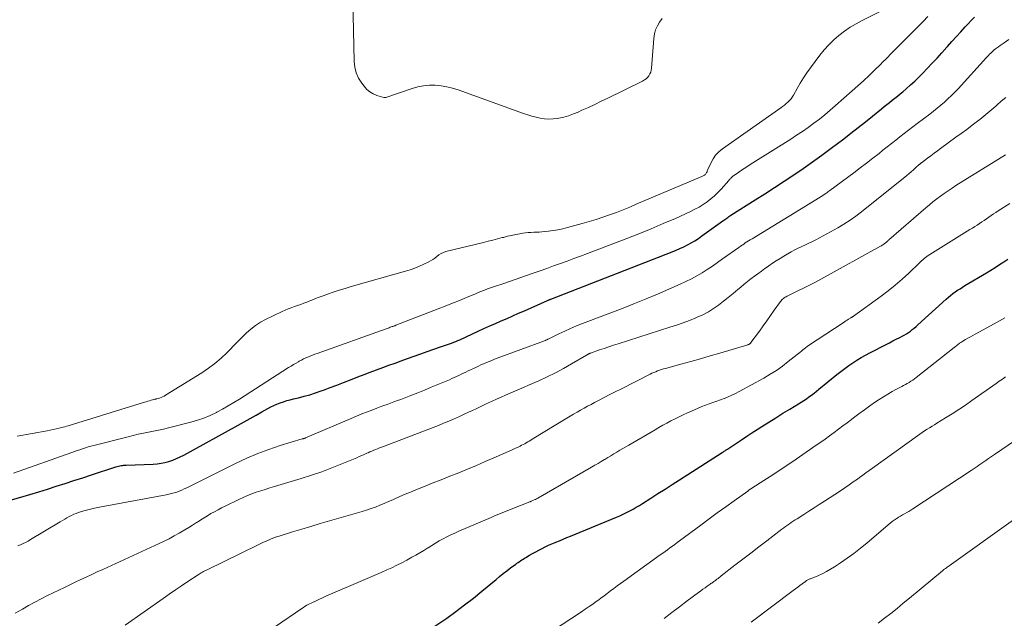
# Model space of a CAD drawing. Units: feet. Extents: x 1994998 to 2000048, y 519996 to 525000.
# Drawn here: x 1995714 to 1995897, y 522565 to 522677 of the extents above; entities that cross this region are included whole.
import ezdxf

# ---------------------------------------------------------------- set-up
doc = ezdxf.new("R2010")
doc.units = ezdxf.units.FT
doc.header["$LTSCALE"] = 100
doc.header["$MEASUREMENT"] = 0
doc.layers.add('CONTOUR INDEX', color=32, linetype='Continuous', lineweight=25)
doc.layers.add('CONTOUR INTERMEDIATE', color=40, linetype='Continuous', lineweight=15)

msp = doc.modelspace()

# ---------------------------------------------------------------- linework, layer by layer
at = {"layer": 'CONTOUR INDEX', "flags": 128}
for points, elevation in [([(1995706.96, 522585.74), (1995714.09, 522587.76), (1995715.75, 522588.24), (1995717.4, 522588.73), (1995719.04, 522589.24), (1995720.68, 522589.76), (1995722.32, 522590.29), (1995723.96, 522590.82), (1995725.6, 522591.35), (1995727.24, 522591.89), (1995731.76, 522593.36), (1995732, 522593.44), (1995732.24, 522593.5), (1995732.48, 522593.56), (1995732.73, 522593.61), (1995732.98, 522593.65), (1995733.22, 522593.68), (1995733.47, 522593.7), (1995733.72, 522593.72), (1995738.7, 522593.9), (1995739.45, 522593.96), (1995740.19, 522594.06), (1995740.92, 522594.21), (1995741.65, 522594.4), (1995742.36, 522594.65), (1995743.06, 522594.92), (1995743.74, 522595.23), (1995744.41, 522595.57), (1995754.57, 522601.17), (1995755.68, 522601.78), (1995756.78, 522602.39), (1995757.88, 522603.01), (1995758.98, 522603.63), (1995760.06, 522604.23), (1995760.63, 522604.54), (1995761.2, 522604.82), (1995761.79, 522605.07), (1995762.39, 522605.31), (1995763, 522605.52), (1995763.61, 522605.71), (1995764.23, 522605.88), (1995764.86, 522606.04), (1995765.77, 522606.25), (1995766.85, 522606.52), (1995767.92, 522606.81), (1995768.98, 522607.15), (1995770.03, 522607.51), (1995770.46, 522607.67), (1995771.71, 522608.13), (1995772.96, 522608.61), (1995774.21, 522609.09), (1995775.46, 522609.57), (1995776.87, 522610.13), (1995778.02, 522610.57), (1995779.17, 522611.01), (1995780.32, 522611.45), (1995781.48, 522611.87), (1995782.63, 522612.29), (1995783.79, 522612.71), (1995784.95, 522613.13), (1995786.11, 522613.55), (1995787.34, 522614), (1995788.57, 522614.44), (1995789.79, 522614.87), (1995791.02, 522615.3), (1995792.25, 522615.73), (1995793.93, 522616.31), (1995794.32, 522616.44), (1995794.71, 522616.59), (1995795.1, 522616.74), (1995795.49, 522616.9), (1995795.87, 522617.06), (1995796.25, 522617.22), (1995796.63, 522617.39), (1995797.01, 522617.57), (1995799.27, 522618.63), (1995800.34, 522619.13), (1995801.41, 522619.62), (1995802.49, 522620.1), (1995803.56, 522620.57), (1995804.64, 522621.04), (1995805.72, 522621.51), (1995806.8, 522621.99), (1995807.88, 522622.47), (1995812.2, 522624.39), (1995812.28, 522624.42), (1995812.36, 522624.45), (1995812.44, 522624.49), (1995812.52, 522624.52), (1995812.64, 522624.57), (1995812.66, 522624.58), (1995812.67, 522624.58), (1995812.69, 522624.59), (1995812.71, 522624.6), (1995812.77, 522624.62), (1995812.78, 522624.63), (1995812.8, 522624.63), (1995812.82, 522624.64), (1995812.83, 522624.64), (1995835.39, 522633.44), (1995836.13, 522633.73), (1995836.85, 522634.05), (1995837.57, 522634.39), (1995838.27, 522634.74), (1995838.97, 522635.12), (1995839.65, 522635.51), (1995840.31, 522635.94), (1995840.96, 522636.39), (1995844.83, 522639.18), (1995845.02, 522639.31), (1995845.2, 522639.45), (1995845.39, 522639.58), (1995845.58, 522639.72), (1995845.77, 522639.85), (1995845.96, 522639.99), (1995846.15, 522640.11), (1995846.35, 522640.24), (1995850.86, 522643.1), (1995852.66, 522644.25), (1995854.46, 522645.41), (1995856.26, 522646.58), (1995858.05, 522647.76), (1995859.82, 522648.95), (1995861.58, 522650.18), (1995863.32, 522651.43), (1995865.03, 522652.72), (1995867.37, 522654.5), (1995868.72, 522655.55), (1995870.07, 522656.6), (1995871.41, 522657.66), (1995872.74, 522658.73), (1995874.41, 522660.08), (1995874.9, 522660.48), (1995875.4, 522660.88), (1995875.9, 522661.27), (1995876.4, 522661.66), (1995876.9, 522662.05), (1995877.39, 522662.44), (1995877.88, 522662.85), (1995878.37, 522663.25), (1995879.03, 522663.81), (1995879.82, 522664.51), (1995880.61, 522665.22), (1995881.37, 522665.96), (1995882.11, 522666.72), (1995882.92, 522667.57), (1995883.84, 522668.55), (1995884.75, 522669.53), (1995885.65, 522670.53), (1995886.55, 522671.53), (1995886.7, 522671.69), (1995887.52, 522672.61), (1995888.35, 522673.52), (1995889.18, 522674.43), (1995890.02, 522675.33), (1995890.56, 522675.91), (1995891.14, 522676.52), (1995891.72, 522677.12)], 840), ([(1995791, 522563.56), (1995793.4, 522565.22), (1995795.08, 522566.42), (1995796.74, 522567.65), (1995798.37, 522568.92), (1995799.97, 522570.22), (1995802.6, 522572.41), (1995803.27, 522572.96), (1995803.95, 522573.5), (1995804.63, 522574.04), (1995805.32, 522574.56), (1995806.26, 522575.26), (1995806.48, 522575.43), (1995806.71, 522575.59), (1995806.95, 522575.75), (1995807.18, 522575.9), (1995807.42, 522576.05), (1995807.66, 522576.2), (1995807.9, 522576.34), (1995808.14, 522576.49), (1995808.83, 522576.9), (1995809.41, 522577.24), (1995810, 522577.57), (1995810.59, 522577.89), (1995811.18, 522578.2), (1995811.78, 522578.49), (1995812.39, 522578.78), (1995813, 522579.05), (1995813.62, 522579.31), (1995813.74, 522579.36), (1995814.42, 522579.63), (1995815.1, 522579.91), (1995815.78, 522580.19), (1995816.46, 522580.47), (1995825.04, 522583.99), (1995825.67, 522584.26), (1995826.3, 522584.55), (1995826.92, 522584.85), (1995827.53, 522585.17), (1995828.13, 522585.51), (1995828.73, 522585.85), (1995829.32, 522586.21), (1995829.91, 522586.58), (1995831.42, 522587.54), (1995832.76, 522588.4), (1995834.1, 522589.25), (1995835.44, 522590.11), (1995836.78, 522590.97), (1995844.73, 522596.04), (1995844.86, 522596.12), (1995844.98, 522596.2), (1995845.11, 522596.28), (1995845.23, 522596.36), (1995845.36, 522596.44), (1995845.48, 522596.52), (1995845.6, 522596.6), (1995845.73, 522596.69), (1995847.39, 522597.8), (1995848.34, 522598.43), (1995849.3, 522599.07), (1995850.26, 522599.69), (1995851.23, 522600.32), (1995852.14, 522600.9), (1995853.43, 522601.73), (1995854.73, 522602.54), (1995856.03, 522603.35), (1995857.33, 522604.15), (1995858.94, 522605.12), (1995859.44, 522605.43), (1995859.93, 522605.75), (1995860.42, 522606.08), (1995860.9, 522606.42), (1995861.37, 522606.76), (1995861.84, 522607.12), (1995862.3, 522607.48), (1995862.76, 522607.84), (1995866.11, 522610.57), (1995866.83, 522611.14), (1995867.56, 522611.7), (1995868.31, 522612.23), (1995869.07, 522612.75), (1995869.84, 522613.25), (1995870.63, 522613.73), (1995871.43, 522614.18), (1995872.23, 522614.62), (1995875.25, 522616.18), (1995875.89, 522616.5), (1995876.52, 522616.83), (1995877.16, 522617.16), (1995877.8, 522617.48), (1995878.27, 522617.72), (1995878.66, 522617.94), (1995879.05, 522618.16), (1995879.43, 522618.41), (1995879.79, 522618.67), (1995880.15, 522618.94), (1995880.5, 522619.22), (1995880.85, 522619.51), (1995881.18, 522619.81), (1995886.45, 522624.6), (1995886.86, 522624.96), (1995887.28, 522625.31), (1995887.7, 522625.64), (1995888.14, 522625.96), (1995888.59, 522626.27), (1995889.04, 522626.57), (1995889.49, 522626.86), (1995889.96, 522627.15), (1995893.98, 522629.55), (1995894.78, 522630.04), (1995895.59, 522630.54), (1995896.38, 522631.05), (1995897.17, 522631.56), (1995897.96, 522632.08)], 860)]:
    msp.add_lwpolyline(points, dxfattribs=dict(at, elevation=elevation))
at = {"layer": 'CONTOUR INTERMEDIATE', "flags": 128}
for points, elevation in [([(1995833.57, 522676.87), (1995833.06, 522676.23), (1995832.65, 522675.52), (1995832.33, 522674.79), (1995832.12, 522674.01), (1995831.99, 522673.2), (1995831.56, 522667.64), (1995831.5, 522667.26), (1995831.41, 522666.9), (1995831.25, 522666.56), (1995831.06, 522666.23), (1995830.81, 522665.93), (1995830.55, 522665.66), (1995830.24, 522665.44), (1995829.91, 522665.25), (1995823.41, 522662.06), (1995822.21, 522661.48), (1995821.01, 522660.9), (1995819.8, 522660.34), (1995818.58, 522659.79), (1995817.87, 522659.46), (1995817, 522659.11), (1995816.11, 522658.79), (1995815.21, 522658.54), (1995814.29, 522658.33), (1995814.02, 522658.28), (1995813.23, 522658.18), (1995812.43, 522658.14), (1995811.63, 522658.19), (1995810.84, 522658.31), (1995810.05, 522658.5), (1995809.27, 522658.7), (1995808.49, 522658.94), (1995807.73, 522659.2), (1995795.54, 522663.6), (1995794.49, 522663.93), (1995793.43, 522664.19), (1995792.36, 522664.36), (1995791.26, 522664.46), (1995790.17, 522664.45), (1995789.09, 522664.36), (1995788.03, 522664.15), (1995786.97, 522663.86), (1995782.09, 522662.2), (1995781.98, 522662.18), (1995781.88, 522662.17), (1995781.77, 522662.18), (1995781.67, 522662.2), (1995780.4, 522662.58), (1995779.7, 522662.86), (1995779.06, 522663.22), (1995778.5, 522663.7), (1995778, 522664.26), (1995777.57, 522664.83), (1995777, 522665.77), (1995776.55, 522666.75), (1995776.3, 522667.8), (1995776.17, 522668.89), (1995775.87, 522683.31)], 832), ([(1995713.41, 522599.11), (1995718.98, 522600.11), (1995719.53, 522600.21), (1995720.08, 522600.32), (1995720.63, 522600.44), (1995721.18, 522600.57), (1995721.65, 522600.68), (1995721.96, 522600.76), (1995722.27, 522600.84), (1995722.58, 522600.93), (1995722.88, 522601.02), (1995737.13, 522605.42), (1995737.44, 522605.52), (1995737.75, 522605.61), (1995738.06, 522605.7), (1995738.37, 522605.79), (1995738.87, 522605.92), (1995738.93, 522605.94), (1995739, 522605.96), (1995739.06, 522605.97), (1995739.13, 522605.99), (1995739.2, 522606), (1995739.26, 522606.02), (1995739.33, 522606.03), (1995739.39, 522606.05), (1995739.88, 522606.2), (1995740.18, 522606.3), (1995740.48, 522606.42), (1995740.76, 522606.57), (1995741.04, 522606.72), (1995747.79, 522610.91), (1995749.03, 522611.74), (1995750.23, 522612.63), (1995751.36, 522613.6), (1995752.44, 522614.63), (1995753, 522615.2), (1995753.77, 522615.99), (1995754.54, 522616.77), (1995755.32, 522617.55), (1995756.1, 522618.33), (1995756.92, 522619.05), (1995757.77, 522619.72), (1995758.69, 522620.3), (1995759.65, 522620.82), (1995762.73, 522622.29), (1995763.29, 522622.55), (1995763.86, 522622.79), (1995764.44, 522623.02), (1995765.03, 522623.23), (1995765.62, 522623.43), (1995766.2, 522623.64), (1995766.79, 522623.86), (1995767.37, 522624.08), (1995767.59, 522624.17), (1995768.28, 522624.44), (1995768.97, 522624.71), (1995769.67, 522624.97), (1995770.36, 522625.22), (1995771.17, 522625.52), (1995772.27, 522625.9), (1995773.38, 522626.27), (1995774.5, 522626.62), (1995775.63, 522626.95), (1995785.72, 522629.81), (1995786.6, 522630.08), (1995787.47, 522630.39), (1995788.33, 522630.74), (1995789.17, 522631.12), (1995789.95, 522631.5), (1995790.38, 522631.74), (1995790.8, 522631.99), (1995791.19, 522632.28), (1995791.58, 522632.59), (1995791.96, 522632.88), (1995792.37, 522633.13), (1995792.81, 522633.32), (1995793.27, 522633.47), (1995800.24, 522635.18), (1995801.12, 522635.4), (1995801.99, 522635.62), (1995802.87, 522635.85), (1995803.74, 522636.08), (1995803.97, 522636.13), (1995804.73, 522636.32), (1995805.5, 522636.5), (1995806.27, 522636.66), (1995807.04, 522636.8), (1995807.61, 522636.9), (1995808.1, 522636.97), (1995808.6, 522637.03), (1995809.1, 522637.06), (1995809.61, 522637.07), (1995810.11, 522637.09), (1995810.61, 522637.11), (1995811.11, 522637.15), (1995811.61, 522637.2), (1995812.38, 522637.29), (1995813.27, 522637.41), (1995814.14, 522637.56), (1995815.01, 522637.74), (1995815.88, 522637.96), (1995818.66, 522638.7), (1995819.95, 522639.06), (1995821.23, 522639.44), (1995822.5, 522639.87), (1995823.76, 522640.31), (1995825.01, 522640.78), (1995826.26, 522641.27), (1995827.5, 522641.77), (1995828.73, 522642.28), (1995840.96, 522647.44), (1995841.08, 522647.5), (1995841.2, 522647.56), (1995841.31, 522647.62), (1995841.42, 522647.69), (1995841.52, 522647.77), (1995841.61, 522647.86), (1995841.68, 522647.96), (1995841.75, 522648.07), (1995841.77, 522648.1), (1995841.83, 522648.23), (1995841.9, 522648.36), (1995841.96, 522648.49), (1995842.02, 522648.63), (1995842.61, 522649.97), (1995843.03, 522650.73), (1995843.51, 522651.43), (1995844.1, 522652.04), (1995844.76, 522652.6), (1995855.63, 522660.26), (1995855.97, 522660.51), (1995856.31, 522660.77), (1995856.64, 522661.04), (1995856.97, 522661.32), (1995857.27, 522661.62), (1995857.55, 522661.93), (1995857.79, 522662.27), (1995858.01, 522662.63), (1995858.7, 522663.88), (1995859.27, 522664.87), (1995859.86, 522665.84), (1995860.5, 522666.78), (1995861.16, 522667.71), (1995862.91, 522670.04), (1995863.72, 522671.04), (1995864.57, 522672), (1995865.5, 522672.9), (1995866.47, 522673.75), (1995867.5, 522674.52), (1995868.56, 522675.26), (1995869.67, 522675.92), (1995870.8, 522676.54), (1995878.66, 522680.47)], 832), ([(1995712.7, 522592.18), (1995723.54, 522596.05), (1995724.05, 522596.23), (1995724.56, 522596.41), (1995725.07, 522596.58), (1995725.58, 522596.76), (1995726.09, 522596.92), (1995726.61, 522597.08), (1995727.13, 522597.22), (1995727.65, 522597.36), (1995734.08, 522599), (1995735.01, 522599.23), (1995735.95, 522599.44), (1995736.89, 522599.63), (1995737.83, 522599.81), (1995738.78, 522600), (1995739.72, 522600.19), (1995740.65, 522600.41), (1995741.58, 522600.64), (1995745.76, 522601.71), (1995746.98, 522602.07), (1995748.18, 522602.47), (1995749.34, 522602.96), (1995750.49, 522603.5), (1995750.59, 522603.56), (1995751.66, 522604.13), (1995752.72, 522604.72), (1995753.77, 522605.34), (1995754.79, 522605.98), (1995763.95, 522611.86), (1995764.41, 522612.14), (1995764.86, 522612.43), (1995765.33, 522612.7), (1995765.79, 522612.97), (1995765.94, 522613.05), (1995766.34, 522613.26), (1995766.74, 522613.47), (1995767.15, 522613.66), (1995767.56, 522613.84), (1995767.98, 522614.01), (1995768.4, 522614.18), (1995768.82, 522614.34), (1995769.25, 522614.49), (1995782.11, 522619.08), (1995782.3, 522619.15), (1995782.49, 522619.22), (1995782.69, 522619.29), (1995782.88, 522619.37), (1995783.24, 522619.5), (1995783.35, 522619.54), (1995783.49, 522619.59), (1995783.51, 522619.6), (1995783.53, 522619.6), (1995783.54, 522619.61), (1995783.56, 522619.61), (1995783.67, 522619.65), (1995783.74, 522619.67), (1995783.8, 522619.7), (1995783.87, 522619.72), (1995783.94, 522619.75), (1995791.82, 522622.8), (1995793.15, 522623.32), (1995794.47, 522623.85), (1995795.8, 522624.39), (1995797.12, 522624.94), (1995798.76, 522625.63), (1995799.26, 522625.84), (1995799.76, 522626.04), (1995800.26, 522626.24), (1995800.76, 522626.43), (1995801.03, 522626.53), (1995801.4, 522626.66), (1995801.77, 522626.8), (1995802.15, 522626.93), (1995802.52, 522627.05), (1995802.9, 522627.17), (1995803.28, 522627.3), (1995803.65, 522627.43), (1995804.02, 522627.55), (1995809.53, 522629.47), (1995810.79, 522629.91), (1995812.06, 522630.35), (1995813.32, 522630.8), (1995814.58, 522631.25), (1995815.84, 522631.7), (1995817.1, 522632.16), (1995818.35, 522632.63), (1995819.61, 522633.1), (1995826.95, 522635.9), (1995829.23, 522636.8), (1995831.51, 522637.72), (1995833.76, 522638.68), (1995836, 522639.67), (1995838.84, 522640.96), (1995839.64, 522641.35), (1995840.42, 522641.78), (1995841.18, 522642.24), (1995841.91, 522642.74), (1995842.62, 522643.28), (1995843.29, 522643.85), (1995843.93, 522644.47), (1995844.54, 522645.11), (1995845.94, 522646.7), (1995846.05, 522646.82), (1995846.15, 522646.94), (1995846.26, 522647.06), (1995846.36, 522647.18), (1995846.47, 522647.29), (1995846.58, 522647.4), (1995846.71, 522647.5), (1995846.83, 522647.59), (1995847.85, 522648.3), (1995848.49, 522648.74), (1995849.13, 522649.17), (1995849.78, 522649.6), (1995850.44, 522650.02), (1995857.5, 522654.44), (1995858.59, 522655.15), (1995859.68, 522655.87), (1995860.74, 522656.62), (1995861.8, 522657.38), (1995862.83, 522658.17), (1995863.86, 522658.98), (1995864.86, 522659.81), (1995865.84, 522660.66), (1995868.95, 522663.4), (1995870.01, 522664.35), (1995871.05, 522665.31), (1995872.08, 522666.28), (1995873.1, 522667.27), (1995874.21, 522668.35), (1995874.67, 522668.8), (1995875.13, 522669.25), (1995875.59, 522669.71), (1995876.04, 522670.17), (1995881.31, 522675.46), (1995882.19, 522676.35), (1995883.07, 522677.24)], 836), ([(1995713.53, 522578.64), (1995714.01, 522578.85), (1995714.49, 522579.08), (1995714.96, 522579.31), (1995715.41, 522579.56), (1995715.87, 522579.82), (1995721.41, 522583.15), (1995721.82, 522583.4), (1995722.24, 522583.64), (1995722.65, 522583.88), (1995723.07, 522584.12), (1995723.49, 522584.34), (1995723.92, 522584.54), (1995724.37, 522584.71), (1995724.82, 522584.86), (1995725.82, 522585.16), (1995726.79, 522585.42), (1995727.76, 522585.67), (1995728.74, 522585.88), (1995729.72, 522586.08), (1995741.16, 522588.17), (1995741.66, 522588.28), (1995742.15, 522588.39), (1995742.63, 522588.54), (1995743.12, 522588.69), (1995743.59, 522588.87), (1995744.06, 522589.06), (1995744.52, 522589.27), (1995744.98, 522589.48), (1995754.18, 522594.08), (1995756.18, 522595.02), (1995758.2, 522595.88), (1995760.27, 522596.64), (1995762.36, 522597.33), (1995766.47, 522598.57), (1995766.53, 522598.59), (1995766.59, 522598.6), (1995766.66, 522598.62), (1995766.72, 522598.64), (1995766.75, 522598.65), (1995766.79, 522598.66), (1995766.84, 522598.67), (1995766.89, 522598.69), (1995766.94, 522598.71), (1995766.98, 522598.73), (1995767.03, 522598.75), (1995767.08, 522598.77), (1995767.12, 522598.79), (1995775.59, 522602.41), (1995776.6, 522602.83), (1995777.6, 522603.24), (1995778.62, 522603.64), (1995779.63, 522604.03), (1995780.41, 522604.32), (1995781.04, 522604.56), (1995781.67, 522604.79), (1995782.31, 522605.02), (1995782.94, 522605.25), (1995783.58, 522605.48), (1995784.21, 522605.71), (1995784.84, 522605.95), (1995785.47, 522606.19), (1995786.74, 522606.68), (1995788, 522607.18), (1995789.26, 522607.68), (1995790.51, 522608.2), (1995791.77, 522608.72), (1995793.9, 522609.61), (1995794.34, 522609.81), (1995794.79, 522610), (1995795.23, 522610.2), (1995795.67, 522610.41), (1995796.11, 522610.62), (1995796.55, 522610.82), (1995796.99, 522611.03), (1995797.43, 522611.25), (1995798.81, 522611.91), (1995799.3, 522612.15), (1995799.79, 522612.37), (1995800.29, 522612.6), (1995800.79, 522612.81), (1995801.29, 522613.02), (1995801.79, 522613.22), (1995802.3, 522613.42), (1995802.81, 522613.61), (1995811.64, 522616.87), (1995811.72, 522616.91), (1995811.81, 522616.94), (1995811.9, 522616.98), (1995811.99, 522617.02), (1995812.07, 522617.06), (1995812.16, 522617.1), (1995812.24, 522617.14), (1995812.33, 522617.18), (1995814.32, 522618.15), (1995815.4, 522618.66), (1995816.5, 522619.16), (1995817.61, 522619.62), (1995818.72, 522620.06), (1995826.27, 522622.94), (1995828.42, 522623.78), (1995830.56, 522624.65), (1995832.68, 522625.54), (1995834.8, 522626.46), (1995836.92, 522627.4), (1995837.96, 522627.89), (1995838.99, 522628.41), (1995839.99, 522628.96), (1995840.98, 522629.55), (1995841.95, 522630.17), (1995842.91, 522630.79), (1995843.86, 522631.44), (1995844.8, 522632.1), (1995847.82, 522634.25), (1995848.13, 522634.46), (1995848.43, 522634.67), (1995848.73, 522634.88), (1995849.04, 522635.08), (1995849.35, 522635.29), (1995849.66, 522635.49), (1995849.97, 522635.68), (1995850.29, 522635.88), (1995862.96, 522643.6), (1995863.05, 522643.66), (1995863.14, 522643.71), (1995863.23, 522643.77), (1995863.32, 522643.82), (1995863.41, 522643.87), (1995863.45, 522643.9), (1995863.5, 522643.93), (1995863.54, 522643.96), (1995863.58, 522643.99), (1995863.62, 522644.02), (1995863.67, 522644.05), (1995863.71, 522644.08), (1995863.75, 522644.11), (1995864.03, 522644.32), (1995864.22, 522644.45), (1995864.4, 522644.59), (1995864.58, 522644.72), (1995864.77, 522644.85), (1995869.27, 522648.17), (1995870.45, 522649.06), (1995871.63, 522649.95), (1995872.79, 522650.85), (1995873.95, 522651.77), (1995874.66, 522652.35), (1995875.46, 522652.98), (1995876.25, 522653.61), (1995877.05, 522654.24), (1995877.85, 522654.87), (1995878.65, 522655.49), (1995879.45, 522656.11), (1995880.26, 522656.73), (1995881.07, 522657.34), (1995883.39, 522659.09), (1995884.09, 522659.63), (1995884.78, 522660.18), (1995885.46, 522660.75), (1995886.13, 522661.33), (1995886.79, 522661.93), (1995887.43, 522662.54), (1995888.05, 522663.17), (1995888.66, 522663.81), (1995893.94, 522669.6), (1995894.14, 522669.82), (1995894.34, 522670.03), (1995894.55, 522670.24), (1995894.76, 522670.45), (1995894.97, 522670.65), (1995895.19, 522670.85), (1995895.41, 522671.03), (1995895.65, 522671.22), (1995895.85, 522671.38), (1995896.2, 522671.63), (1995896.54, 522671.88), (1995896.88, 522672.13), (1995897.23, 522672.38), (1995898.13, 522673.01)], 844), ([(1995713, 522566.13), (1995714.35, 522566.9), (1995715.51, 522567.55), (1995716.68, 522568.18), (1995717.87, 522568.79), (1995719.06, 522569.39), (1995721.17, 522570.43), (1995722.18, 522570.92), (1995723.2, 522571.41), (1995724.21, 522571.9), (1995725.23, 522572.38), (1995726.25, 522572.86), (1995727.27, 522573.34), (1995728.3, 522573.81), (1995729.32, 522574.28), (1995739.81, 522579.08), (1995740.76, 522579.54), (1995741.7, 522580), (1995742.62, 522580.5), (1995743.54, 522581.01), (1995743.89, 522581.22), (1995744.62, 522581.65), (1995745.35, 522582.09), (1995746.06, 522582.53), (1995746.78, 522582.99), (1995746.95, 522583.1), (1995747.58, 522583.5), (1995748.21, 522583.89), (1995748.85, 522584.28), (1995749.49, 522584.66), (1995750.14, 522585.03), (1995750.8, 522585.39), (1995751.46, 522585.73), (1995752.13, 522586.07), (1995754.66, 522587.31), (1995755.46, 522587.68), (1995756.27, 522588.03), (1995757.09, 522588.35), (1995757.93, 522588.64), (1995758.77, 522588.92), (1995759.61, 522589.19), (1995760.45, 522589.45), (1995761.3, 522589.71), (1995766.3, 522591.2), (1995768.22, 522591.8), (1995770.13, 522592.45), (1995772.01, 522593.17), (1995773.87, 522593.92), (1995776.64, 522595.09), (1995777.11, 522595.3), (1995777.58, 522595.5), (1995778.05, 522595.71), (1995778.52, 522595.92), (1995778.76, 522596.02), (1995779.11, 522596.18), (1995779.47, 522596.33), (1995779.82, 522596.47), (1995780.18, 522596.62), (1995780.53, 522596.76), (1995780.89, 522596.9), (1995781.25, 522597.03), (1995781.6, 522597.17), (1995790.89, 522600.72), (1995791.86, 522601.1), (1995792.84, 522601.49), (1995793.8, 522601.9), (1995794.77, 522602.32), (1995795.13, 522602.47), (1995795.9, 522602.82), (1995796.68, 522603.17), (1995797.45, 522603.54), (1995798.22, 522603.9), (1995798.99, 522604.27), (1995799.76, 522604.63), (1995800.54, 522604.99), (1995801.31, 522605.35), (1995801.85, 522605.6), (1995802.69, 522605.98), (1995803.54, 522606.36), (1995804.39, 522606.73), (1995805.25, 522607.09), (1995806.1, 522607.46), (1995806.96, 522607.83), (1995807.81, 522608.2), (1995808.66, 522608.57), (1995810.56, 522609.42), (1995812.12, 522610.14), (1995813.65, 522610.89), (1995815.16, 522611.7), (1995816.66, 522612.54), (1995819.48, 522614.2), (1995819.55, 522614.24), (1995819.61, 522614.28), (1995819.68, 522614.32), (1995819.75, 522614.36), (1995819.78, 522614.38), (1995819.84, 522614.41), (1995819.89, 522614.44), (1995819.94, 522614.46), (1995820, 522614.49), (1995820.05, 522614.51), (1995820.11, 522614.53), (1995820.17, 522614.55), (1995820.22, 522614.57), (1995821.85, 522615.15), (1995822.73, 522615.45), (1995823.6, 522615.74), (1995824.48, 522616.03), (1995825.36, 522616.32), (1995834.98, 522619.38), (1995836.21, 522619.79), (1995837.43, 522620.22), (1995838.64, 522620.67), (1995839.84, 522621.14), (1995840.09, 522621.24), (1995841.14, 522621.72), (1995842.15, 522622.25), (1995843.12, 522622.85), (1995844.06, 522623.52), (1995844.96, 522624.23), (1995845.87, 522624.95), (1995846.76, 522625.68), (1995847.65, 522626.42), (1995848.19, 522626.87), (1995848.82, 522627.39), (1995849.45, 522627.9), (1995850.09, 522628.39), (1995850.73, 522628.87), (1995851.38, 522629.35), (1995852.04, 522629.83), (1995852.69, 522630.3), (1995853.35, 522630.77), (1995853.4, 522630.81), (1995854.09, 522631.29), (1995854.79, 522631.75), (1995855.5, 522632.19), (1995856.22, 522632.62), (1995857.61, 522633.42), (1995858.25, 522633.78), (1995858.89, 522634.12), (1995859.55, 522634.44), (1995860.22, 522634.74), (1995860.89, 522635.04), (1995861.55, 522635.36), (1995862.2, 522635.69), (1995862.84, 522636.03), (1995866.26, 522637.91), (1995867.42, 522638.59), (1995868.54, 522639.3), (1995869.63, 522640.07), (1995870.69, 522640.88), (1995879.13, 522647.68), (1995879.54, 522648.02), (1995879.95, 522648.36), (1995880.35, 522648.71), (1995880.75, 522649.06), (1995881.43, 522649.67), (1995881.49, 522649.72), (1995881.54, 522649.76), (1995881.59, 522649.81), (1995881.65, 522649.86), (1995881.7, 522649.9), (1995881.76, 522649.95), (1995881.81, 522649.99), (1995881.87, 522650.03), (1995882.97, 522650.87), (1995883.59, 522651.33), (1995884.2, 522651.79), (1995884.81, 522652.24), (1995885.43, 522652.69), (1995888.27, 522654.76), (1995889.28, 522655.5), (1995890.29, 522656.25), (1995891.28, 522657), (1995892.28, 522657.76), (1995892.7, 522658.08), (1995893.47, 522658.69), (1995894.23, 522659.31), (1995894.98, 522659.94), (1995895.72, 522660.59), (1995895.9, 522660.74), (1995896.73, 522661.47), (1995897.56, 522662.18)], 848), ([(1995733.5, 522563.88), (1995740.58, 522568.88), (1995741.72, 522569.67), (1995742.86, 522570.46), (1995744.01, 522571.23), (1995745.16, 522572), (1995747.08, 522573.25), (1995747.28, 522573.38), (1995747.48, 522573.51), (1995747.69, 522573.64), (1995747.9, 522573.76), (1995748.11, 522573.88), (1995748.32, 522573.99), (1995748.53, 522574.1), (1995748.75, 522574.21), (1995758.3, 522578.87), (1995758.78, 522579.1), (1995759.26, 522579.32), (1995759.75, 522579.54), (1995760.23, 522579.75), (1995760.72, 522579.95), (1995761.22, 522580.15), (1995761.72, 522580.32), (1995762.22, 522580.49), (1995764.66, 522581.25), (1995766.39, 522581.78), (1995768.12, 522582.3), (1995769.85, 522582.81), (1995771.59, 522583.31), (1995776.81, 522584.79), (1995777.65, 522585.04), (1995778.48, 522585.31), (1995779.31, 522585.6), (1995780.13, 522585.9), (1995780.94, 522586.23), (1995781.75, 522586.56), (1995782.56, 522586.9), (1995783.36, 522587.25), (1995783.72, 522587.42), (1995784.7, 522587.85), (1995785.69, 522588.27), (1995786.68, 522588.69), (1995787.67, 522589.09), (1995789.08, 522589.65), (1995790.72, 522590.31), (1995792.37, 522590.97), (1995794.01, 522591.63), (1995795.66, 522592.29), (1995797.3, 522592.97), (1995798.93, 522593.65), (1995800.56, 522594.35), (1995802.19, 522595.06), (1995805.47, 522596.5), (1995805.84, 522596.66), (1995806.21, 522596.83), (1995806.57, 522597), (1995806.94, 522597.18), (1995807.08, 522597.25), (1995807.37, 522597.39), (1995807.66, 522597.54), (1995807.94, 522597.69), (1995808.23, 522597.85), (1995808.51, 522598.01), (1995808.79, 522598.17), (1995809.07, 522598.34), (1995809.35, 522598.51), (1995815.78, 522602.43), (1995816.41, 522602.81), (1995817.05, 522603.19), (1995817.7, 522603.57), (1995818.34, 522603.94), (1995818.99, 522604.31), (1995819.64, 522604.67), (1995820.3, 522605.02), (1995820.96, 522605.37), (1995821.7, 522605.76), (1995822.74, 522606.29), (1995823.77, 522606.83), (1995824.81, 522607.35), (1995825.85, 522607.88), (1995831.31, 522610.64), (1995831.65, 522610.8), (1995832, 522610.96), (1995832.35, 522611.11), (1995832.7, 522611.24), (1995833.06, 522611.37), (1995833.42, 522611.49), (1995833.78, 522611.61), (1995834.15, 522611.71), (1995837.05, 522612.51), (1995838.86, 522613.02), (1995840.67, 522613.53), (1995842.48, 522614.05), (1995844.29, 522614.58), (1995849.5, 522616.12), (1995849.59, 522616.15), (1995849.67, 522616.18), (1995849.75, 522616.22), (1995849.83, 522616.27), (1995849.91, 522616.32), (1995849.97, 522616.38), (1995850.04, 522616.45), (1995850.09, 522616.52), (1995851.65, 522618.68), (1995852.35, 522619.65), (1995853.05, 522620.61), (1995853.74, 522621.58), (1995854.43, 522622.55), (1995855.58, 522624.17), (1995855.71, 522624.33), (1995855.84, 522624.48), (1995855.98, 522624.61), (1995856.13, 522624.74), (1995856.29, 522624.86), (1995856.46, 522624.97), (1995856.63, 522625.07), (1995856.81, 522625.17), (1995858.72, 522626.09), (1995859.85, 522626.65), (1995860.97, 522627.22), (1995862.09, 522627.81), (1995863.2, 522628.41), (1995874.23, 522634.48), (1995874.38, 522634.57), (1995874.53, 522634.66), (1995874.68, 522634.76), (1995874.82, 522634.86), (1995874.87, 522634.89), (1995874.99, 522634.98), (1995875.11, 522635.07), (1995875.23, 522635.17), (1995875.34, 522635.26), (1995875.46, 522635.36), (1995875.57, 522635.46), (1995875.69, 522635.56), (1995875.8, 522635.66), (1995882.66, 522641.64), (1995883.33, 522642.21), (1995884, 522642.76), (1995884.69, 522643.29), (1995885.39, 522643.81), (1995886.1, 522644.32), (1995886.82, 522644.81), (1995887.55, 522645.29), (1995888.28, 522645.76), (1995897.5, 522651.49)], 852), ([(1995756.6, 522560.26), (1995766.39, 522567), (1995766.71, 522567.21), (1995767.03, 522567.41), (1995767.37, 522567.6), (1995767.71, 522567.78), (1995768.31, 522568.08), (1995768.95, 522568.39), (1995769.6, 522568.7), (1995770.25, 522569), (1995770.91, 522569.28), (1995777.71, 522572.2), (1995778.14, 522572.39), (1995778.58, 522572.58), (1995779.02, 522572.77), (1995779.45, 522572.96), (1995779.89, 522573.15), (1995780.33, 522573.34), (1995780.76, 522573.53), (1995781.2, 522573.72), (1995782.24, 522574.17), (1995783.18, 522574.6), (1995784.12, 522575.04), (1995785.05, 522575.52), (1995785.97, 522576), (1995786.93, 522576.53), (1995787.67, 522576.95), (1995788.41, 522577.38), (1995789.13, 522577.82), (1995789.86, 522578.28), (1995789.93, 522578.32), (1995790.61, 522578.75), (1995791.31, 522579.17), (1995792.01, 522579.58), (1995792.72, 522579.97), (1995793.44, 522580.34), (1995794.16, 522580.7), (1995794.9, 522581.04), (1995795.64, 522581.37), (1995801.72, 522583.97), (1995802.18, 522584.17), (1995802.64, 522584.36), (1995803.1, 522584.56), (1995803.56, 522584.75), (1995804.02, 522584.94), (1995804.48, 522585.13), (1995804.95, 522585.31), (1995805.41, 522585.5), (1995808.91, 522586.86), (1995808.97, 522586.88), (1995809.03, 522586.91), (1995809.09, 522586.93), (1995809.15, 522586.96), (1995809.48, 522587.11), (1995809.7, 522587.21), (1995809.92, 522587.32), (1995810.14, 522587.44), (1995810.36, 522587.56), (1995820.4, 522593.32), (1995821.01, 522593.67), (1995821.61, 522594.02), (1995822.2, 522594.38), (1995822.8, 522594.73), (1995822.89, 522594.78), (1995823.44, 522595.12), (1995823.99, 522595.45), (1995824.54, 522595.79), (1995825.09, 522596.13), (1995825.65, 522596.46), (1995826.2, 522596.8), (1995826.76, 522597.13), (1995827.31, 522597.45), (1995832.22, 522600.3), (1995832.95, 522600.72), (1995833.69, 522601.13), (1995834.44, 522601.54), (1995835.19, 522601.94), (1995835.94, 522602.32), (1995836.7, 522602.7), (1995837.47, 522603.07), (1995838.24, 522603.42), (1995839.57, 522604.03), (1995840.25, 522604.32), (1995840.93, 522604.6), (1995841.62, 522604.87), (1995842.32, 522605.12), (1995843.01, 522605.36), (1995843.71, 522605.61), (1995844.4, 522605.86), (1995845.09, 522606.12), (1995845.14, 522606.14), (1995845.85, 522606.42), (1995846.54, 522606.73), (1995847.23, 522607.06), (1995847.9, 522607.41), (1995852.46, 522609.92), (1995853.65, 522610.62), (1995854.82, 522611.35), (1995855.95, 522612.15), (1995857.05, 522612.98), (1995858.69, 522614.28), (1995858.95, 522614.5), (1995859.22, 522614.71), (1995859.48, 522614.93), (1995859.74, 522615.15), (1995860.01, 522615.36), (1995860.27, 522615.57), (1995860.55, 522615.77), (1995860.83, 522615.96), (1995867.26, 522620.21), (1995867.52, 522620.38), (1995867.77, 522620.55), (1995868.03, 522620.71), (1995868.29, 522620.88), (1995868.69, 522621.13), (1995868.75, 522621.17), (1995868.81, 522621.21), (1995868.87, 522621.25), (1995868.93, 522621.29), (1995868.99, 522621.33), (1995869.05, 522621.37), (1995869.11, 522621.41), (1995869.17, 522621.45), (1995874.35, 522625.18), (1995875.68, 522626.18), (1995876.98, 522627.22), (1995878.24, 522628.31), (1995879.47, 522629.44), (1995881.41, 522631.3), (1995881.64, 522631.53), (1995881.88, 522631.75), (1995882.12, 522631.96), (1995882.36, 522632.18), (1995882.61, 522632.38), (1995882.86, 522632.58), (1995883.13, 522632.76), (1995883.4, 522632.94), (1995890.89, 522637.59), (1995891.34, 522637.86), (1995891.78, 522638.14), (1995892.23, 522638.43), (1995892.67, 522638.71), (1995893.11, 522639), (1995893.55, 522639.29), (1995893.98, 522639.58), (1995894.41, 522639.88), (1995894.84, 522640.18), (1995895.27, 522640.48), (1995895.71, 522640.76), (1995896.15, 522641.05), (1995898.32, 522642.44)], 856), ([(1995813.09, 522562.85), (1995818.51, 522566.39), (1995819.23, 522566.86), (1995819.94, 522567.34), (1995820.64, 522567.83), (1995821.34, 522568.33), (1995821.48, 522568.44), (1995822.1, 522568.89), (1995822.72, 522569.35), (1995823.33, 522569.81), (1995823.94, 522570.27), (1995824.56, 522570.73), (1995825.17, 522571.19), (1995825.79, 522571.65), (1995826.41, 522572.1), (1995833.2, 522576.97), (1995833.65, 522577.29), (1995834.1, 522577.62), (1995834.55, 522577.94), (1995835, 522578.27), (1995835.45, 522578.6), (1995835.9, 522578.93), (1995836.34, 522579.26), (1995836.79, 522579.59), (1995840.74, 522582.54), (1995842.28, 522583.68), (1995843.82, 522584.82), (1995845.38, 522585.94), (1995846.93, 522587.05), (1995849.49, 522588.87), (1995849.78, 522589.07), (1995850.06, 522589.26), (1995850.35, 522589.46), (1995850.64, 522589.65), (1995850.93, 522589.84), (1995851.22, 522590.03), (1995851.51, 522590.22), (1995851.8, 522590.4), (1995853.67, 522591.61), (1995854.89, 522592.4), (1995856.11, 522593.2), (1995857.32, 522594.01), (1995858.52, 522594.83), (1995862.25, 522597.4), (1995863.09, 522597.98), (1995863.92, 522598.56), (1995864.74, 522599.16), (1995865.56, 522599.76), (1995866.37, 522600.37), (1995867.18, 522600.99), (1995867.99, 522601.6), (1995868.8, 522602.22), (1995869.19, 522602.52), (1995870.2, 522603.27), (1995871.21, 522604.02), (1995872.24, 522604.75), (1995873.28, 522605.46), (1995873.99, 522605.94), (1995874.77, 522606.45), (1995875.57, 522606.95), (1995876.38, 522607.41), (1995877.2, 522607.86), (1995878.17, 522608.35), (1995878.52, 522608.54), (1995878.86, 522608.73), (1995879.21, 522608.92), (1995879.55, 522609.12), (1995879.89, 522609.33), (1995880.22, 522609.55), (1995880.54, 522609.78), (1995880.85, 522610.02), (1995887.97, 522615.63), (1995888.17, 522615.79), (1995888.36, 522615.94), (1995888.56, 522616.09), (1995888.76, 522616.24), (1995888.96, 522616.39), (1995889.17, 522616.53), (1995889.38, 522616.67), (1995889.59, 522616.8), (1995890.06, 522617.08), (1995890.51, 522617.34), (1995890.97, 522617.6), (1995891.42, 522617.86), (1995891.88, 522618.11), (1995895.41, 522620.05), (1995896.4, 522620.6), (1995897.38, 522621.16)], 864), ([(1995833.91, 522565.12), (1995835.34, 522566.23), (1995836.78, 522567.33), (1995838.23, 522568.42), (1995840.34, 522569.99), (1995840.74, 522570.29), (1995841.15, 522570.58), (1995841.55, 522570.87), (1995841.95, 522571.16), (1995842.48, 522571.53), (1995842.62, 522571.63), (1995842.77, 522571.73), (1995842.91, 522571.83), (1995843.05, 522571.93), (1995843.2, 522572.03), (1995843.34, 522572.14), (1995843.48, 522572.24), (1995843.62, 522572.35), (1995843.75, 522572.44), (1995843.95, 522572.59), (1995844.15, 522572.74), (1995844.36, 522572.9), (1995844.56, 522573.05), (1995847.1, 522575.04), (1995848.58, 522576.18), (1995850.06, 522577.33), (1995851.54, 522578.46), (1995853.02, 522579.6), (1995855.86, 522581.76), (1995856.21, 522582.02), (1995856.55, 522582.27), (1995856.9, 522582.52), (1995857.25, 522582.77), (1995857.61, 522583.01), (1995857.96, 522583.25), (1995858.32, 522583.49), (1995858.69, 522583.72), (1995859.91, 522584.5), (1995860.88, 522585.13), (1995861.85, 522585.75), (1995862.82, 522586.38), (1995863.79, 522587.01), (1995866.76, 522588.94), (1995867.56, 522589.47), (1995868.36, 522590.01), (1995869.16, 522590.56), (1995869.95, 522591.11), (1995870.31, 522591.37), (1995870.91, 522591.8), (1995871.52, 522592.24), (1995872.12, 522592.67), (1995872.72, 522593.11), (1995881.1, 522599.17), (1995881.55, 522599.49), (1995881.99, 522599.79), (1995882.44, 522600.09), (1995882.9, 522600.38), (1995883.36, 522600.66), (1995883.82, 522600.95), (1995884.28, 522601.23), (1995884.74, 522601.51), (1995886.33, 522602.48), (1995887.59, 522603.25), (1995888.83, 522604.05), (1995890.05, 522604.87), (1995891.26, 522605.71), (1995895.76, 522608.92), (1995896.34, 522609.33), (1995896.92, 522609.74), (1995897.5, 522610.14)], 868), ([(1995850.15, 522564.42), (1995857.97, 522570.33), (1995858.38, 522570.64), (1995858.8, 522570.95), (1995859.21, 522571.26), (1995859.63, 522571.58), (1995860.25, 522572.05), (1995860.36, 522572.12), (1995860.46, 522572.19), (1995860.57, 522572.26), (1995860.69, 522572.32), (1995860.8, 522572.38), (1995860.92, 522572.43), (1995861.04, 522572.49), (1995861.15, 522572.54), (1995862.55, 522573.11), (1995863.36, 522573.47), (1995864.15, 522573.86), (1995864.92, 522574.3), (1995865.67, 522574.77), (1995866.75, 522575.49), (1995868.02, 522576.37), (1995869.26, 522577.27), (1995870.47, 522578.22), (1995871.65, 522579.19), (1995875.63, 522582.6), (1995876, 522582.9), (1995876.37, 522583.18), (1995876.76, 522583.46), (1995877.15, 522583.72), (1995877.25, 522583.78), (1995877.6, 522584), (1995877.96, 522584.21), (1995878.31, 522584.42), (1995878.67, 522584.62), (1995878.72, 522584.65), (1995879.1, 522584.86), (1995879.48, 522585.09), (1995879.85, 522585.32), (1995880.22, 522585.55), (1995891.1, 522592.72), (1995891.65, 522593.09), (1995892.2, 522593.45), (1995892.74, 522593.82), (1995893.28, 522594.19), (1995893.83, 522594.57), (1995894.37, 522594.94), (1995894.91, 522595.31), (1995895.46, 522595.67), (1995899.37, 522598.32)], 872), ([(1995873.81, 522564.26), (1995874.99, 522565.17), (1995876.16, 522566.09), (1995877.32, 522567.02), (1995878.47, 522567.96), (1995879.62, 522568.91), (1995885.76, 522574.04), (1995885.81, 522574.07), (1995885.85, 522574.11), (1995885.89, 522574.14), (1995885.93, 522574.17), (1995885.98, 522574.21), (1995886.02, 522574.24), (1995886.06, 522574.27), (1995886.11, 522574.3), (1995886.34, 522574.47), (1995886.5, 522574.58), (1995886.67, 522574.69), (1995886.83, 522574.81), (1995886.99, 522574.92), (1995899.02, 522583.51)], 876)]:
    msp.add_lwpolyline(points, dxfattribs=dict(at, elevation=elevation))

doc.saveas('drawing.dxf')
